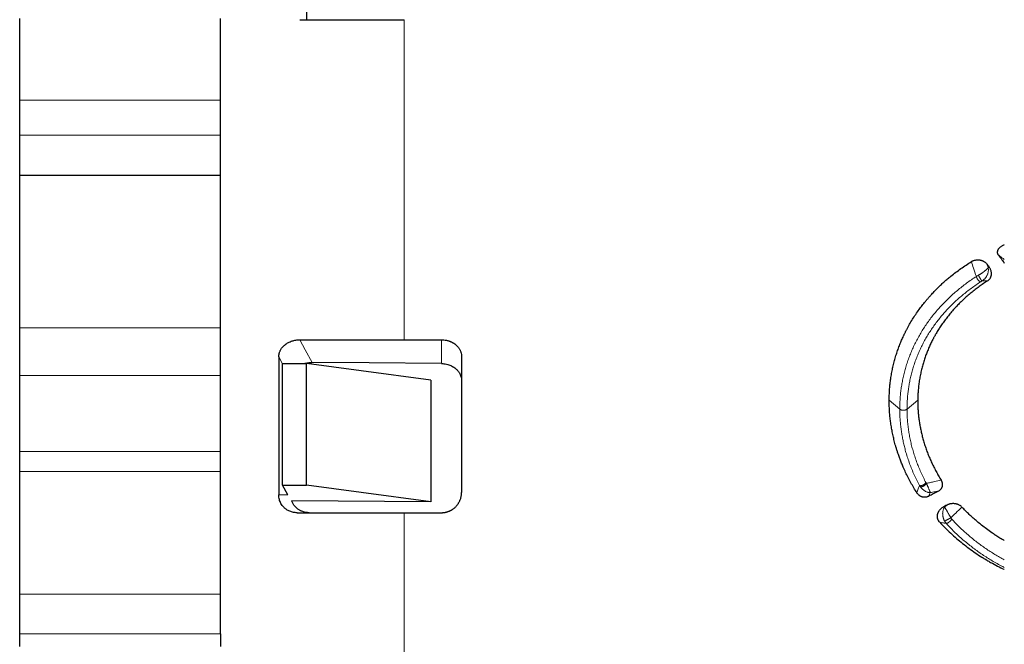
# Model space of a CAD drawing. Units: millimetres. Extents: x 8 to 671, y 12 to 523.
# Drawn here: x 523 to 572, y 458 to 489 of the extents above; entities that cross this region are included whole.
import ezdxf

# ---------------------------------------------------------------- set-up
doc = ezdxf.new("R2010")
doc.units = ezdxf.units.MM

msp = doc.modelspace()

# ---------------------------------------------------------------- linework, layer by layer
at = {"color": 7, "linetype": 'Continuous', "lineweight": 30}
for p, q in [((537.565, 492.924), (537.565, 489.474)), ((523.276, 485.475), (523.276, 489.528)), ((533.276, 485.475), (533.276, 489.528)), ((537.23, 489.474), (542.419, 489.474)), ((523.276, 483.725), (523.276, 485.475)), ((533.276, 483.725), (533.276, 485.475)), ((523.276, 481.725), (523.276, 483.725)), ((533.276, 481.725), (533.276, 483.725)), ((523.276, 481.725), (533.276, 481.725)), ((523.276, 474.13), (523.276, 481.725)), ((533.276, 474.13), (533.276, 481.725)), ((572.277, 478.261), (572.301, 478.271)), ((523.276, 471.765), (523.276, 474.13)), ((533.276, 471.765), (533.276, 474.13)), ((537.23, 473.538), (542.419, 473.538)), ((536.177, 472.693), (536.177, 465.815)), ((536.365, 466.293), (536.365, 472.355)), ((536.365, 472.355), (537.565, 472.355)), ((537.565, 466.293), (537.565, 472.355)), ((523.276, 467.975), (523.276, 471.765)), ((533.276, 467.975), (533.276, 471.765)), ((543.75, 471.525), (543.75, 465.462)), ((523.276, 466.975), (523.276, 467.975)), ((533.276, 466.975), (533.276, 467.975)), ((523.276, 460.867), (523.276, 466.975)), ((533.276, 460.867), (533.276, 466.975)), ((536.365, 466.293), (537.565, 466.293)), ((536.622, 465.811), (536.365, 466.293)), ((543.75, 465.462), (536.823, 465.523)), ((537.098, 464.927), (542.419, 464.927)), ((523.276, 458.897), (523.276, 460.867)), ((533.276, 458.897), (533.276, 460.867)), ((523.276, 458.272), (523.276, 458.897)), ((533.276, 458.897), (533.276, 458.272))]:
    msp.add_line(p, q, dxfattribs=at)
at = {"color": 8, "linetype": 'Continuous', "lineweight": 0}
for p, q in [((542.419, 473.538), (542.419, 489.474)), ((523.276, 485.475), (533.276, 485.475)), ((523.276, 483.725), (533.276, 483.725)), ((572.277, 478.261), (572.301, 478.243)), ((523.276, 474.13), (533.276, 474.13)), ((544.276, 472.351), (544.276, 473.539)), ((536.365, 472.342), (536.177, 472.693)), ((523.276, 471.765), (533.276, 471.765)), ((566.569, 470.531), (567.096, 470.088)), ((567.457, 470.087), (567.992, 470.533)), ((523.276, 467.975), (533.276, 467.975)), ((523.276, 466.975), (533.276, 466.975)), ((542.419, 455.189), (542.419, 464.927)), ((523.276, 460.867), (533.276, 460.867)), ((533.276, 458.897), (523.276, 458.897))]:
    msp.add_line(p, q, dxfattribs=at)
at = {"color": 8, "linetype": 'Continuous', "lineweight": 0, "flags": 128}
for points in [[(571.559, 477.136), (571.524, 477.134), (571.497, 477.133)], [(571.473, 476.475), (571.315, 476.47), (571.191, 476.465)], [(537.835, 472.408), (537.497, 473.041), (537.23, 473.538)], [(569.331, 465.208), (569.299, 465.213), (569.274, 465.217)]]:
    msp.add_lwpolyline(points, dxfattribs=at)
at = {"color": 7, "linetype": 'Continuous', "lineweight": 30, "flags": 128}
for points in [[(543.75, 471.525), (540.287, 471.989), (537.565, 472.355)], [(544.276, 472.351), (540.669, 472.383), (537.835, 472.408)], [(543.75, 465.462), (540.287, 465.927), (537.565, 466.293)]]:
    msp.add_lwpolyline(points, dxfattribs=at)
at = {"color": 7, "linetype": 'Continuous', "lineweight": 30}
for points, knots in [([(572.019, 477.744), (572.012, 477.754), (571.998, 477.774), (571.983, 477.805), (571.972, 477.836), (571.965, 477.872), (571.964, 477.912), (571.97, 477.957), (571.982, 477.993), (571.994, 478.021), (572.004, 478.041), (572.015, 478.059), (572.028, 478.078), (572.042, 478.096), (572.058, 478.114), (572.082, 478.139), (572.118, 478.17), (572.166, 478.204), (572.219, 478.235), (572.257, 478.252), (572.277, 478.261)], [0, 0, 0, 0, 0.055128, 0.108785, 0.161525, 0.213935, 0.284306, 0.356534, 0.431897, 0.465426, 0.498957, 0.532595, 0.566444, 0.600604, 0.635176, 0.670253, 0.752363, 0.834111, 0.916371, 1, 1, 1, 1]), ([(570.661, 477.43), (570.677, 477.439), (570.707, 477.457), (570.759, 477.479), (570.805, 477.493), (570.835, 477.501), (570.846, 477.503), (570.85, 477.504), (570.854, 477.505), (570.857, 477.505), (570.861, 477.506), (570.888, 477.511), (570.939, 477.517), (571.003, 477.518), (571.055, 477.514), (571.085, 477.51), (571.105, 477.506), (571.114, 477.504), (571.123, 477.502), (571.132, 477.5), (571.142, 477.498), (571.151, 477.495), (571.163, 477.492), (571.177, 477.488), (571.193, 477.483), (571.209, 477.477), (571.225, 477.471), (571.241, 477.464), (571.271, 477.45), (571.312, 477.428), (571.361, 477.392), (571.404, 477.353), (571.427, 477.323), (571.438, 477.308)], [0, 0, 0, 0, 0.062847, 0.125111, 0.19515, 0.226367, 0.230481, 0.234601, 0.238728, 0.242862, 0.247003, 0.251151, 0.334827, 0.417007, 0.463062, 0.509515, 0.520031, 0.530587, 0.541184, 0.551827, 0.562518, 0.573261, 0.584059, 0.60398, 0.623866, 0.643739, 0.663623, 0.683541, 0.703515, 0.778511, 0.852099, 0.925515, 1, 1, 1, 1]), ([(572.019, 477.744), (572.072, 477.67), (572.166, 477.54), (572.261, 477.409), (572.301, 477.353)], [0, 0, 0, 0, 0.569466, 1, 1, 1, 1]), ([(566.569, 470.531), (566.57, 470.615), (566.573, 470.784), (566.586, 471.036), (566.608, 471.286), (566.632, 471.496), (566.657, 471.665), (566.678, 471.795), (566.701, 471.924), (566.727, 472.053), (566.754, 472.182), (566.794, 472.352), (566.849, 472.563), (566.924, 472.813), (567.007, 473.06), (567.095, 473.295), (567.187, 473.517), (567.258, 473.676), (567.308, 473.782), (567.334, 473.836), (567.361, 473.891), (567.388, 473.945), (567.415, 473.999), (567.478, 474.121), (567.581, 474.308), (567.729, 474.557), (567.887, 474.801), (568.048, 475.031), (568.21, 475.247), (568.33, 475.397), (568.41, 475.494), (568.448, 475.538), (568.486, 475.583), (568.525, 475.627), (568.564, 475.672), (568.603, 475.716), (568.685, 475.807), (568.813, 475.944), (568.99, 476.123), (569.137, 476.263), (569.248, 476.365), (569.323, 476.432), (569.398, 476.498), (569.476, 476.565), (569.558, 476.635), (569.695, 476.747), (569.887, 476.899), (570.138, 477.083), (570.395, 477.261), (570.573, 477.374), (570.661, 477.43)], [0, 0, 0, 0, 0.030629, 0.06121, 0.091765, 0.122318, 0.138331, 0.154353, 0.170388, 0.186439, 0.202511, 0.218605, 0.250577, 0.282487, 0.31436, 0.346225, 0.37428, 0.402366, 0.40973, 0.417097, 0.424469, 0.431845, 0.439225, 0.446611, 0.481766, 0.516845, 0.551884, 0.586916, 0.617768, 0.648666, 0.655612, 0.662561, 0.669514, 0.676472, 0.683434, 0.690401, 0.697373, 0.726956, 0.756522, 0.786092, 0.797714, 0.809341, 0.820975, 0.832616, 0.845012, 0.858275, 0.893744, 0.929164, 0.964571, 1, 1, 1, 1]), ([(571.438, 477.308), (571.461, 477.276), (571.501, 477.218), (571.541, 477.161), (571.559, 477.136)], [0, 0, 0, 0, 0.55991, 1, 1, 1, 1]), ([(571.473, 476.475), (571.488, 476.486), (571.52, 476.508), (571.559, 476.548), (571.593, 476.593), (571.616, 476.632), (571.63, 476.664), (571.638, 476.686), (571.646, 476.71), (571.651, 476.733), (571.656, 476.757), (571.659, 476.782), (571.662, 476.818), (571.661, 476.864), (571.654, 476.921), (571.64, 476.976), (571.62, 477.031), (571.593, 477.084), (571.571, 477.118), (571.559, 477.136)], [0, 0, 0, 0, 0.067941, 0.13711, 0.208834, 0.284306, 0.316628, 0.349274, 0.382329, 0.415872, 0.449979, 0.484725, 0.520177, 0.600001, 0.679002, 0.757845, 0.837194, 0.917703, 1, 1, 1, 1]), ([(571.473, 476.475), (571.401, 476.428), (571.257, 476.334), (571.048, 476.186), (570.844, 476.034), (570.647, 475.876), (570.449, 475.709), (570.252, 475.53), (570.063, 475.347), (569.937, 475.217), (569.869, 475.144), (569.847, 475.121), (569.826, 475.098), (569.805, 475.075), (569.784, 475.051), (569.713, 474.972), (569.595, 474.836), (569.436, 474.638), (569.284, 474.436), (569.147, 474.239), (569.021, 474.046), (568.936, 473.904), (568.88, 473.808), (568.852, 473.758), (568.824, 473.708), (568.796, 473.657), (568.769, 473.606), (568.716, 473.506), (568.641, 473.354), (568.547, 473.149), (568.46, 472.941), (568.394, 472.765), (568.343, 472.621), (568.307, 472.509), (568.272, 472.397), (568.239, 472.285), (568.208, 472.171), (568.168, 472.013), (568.123, 471.808), (568.077, 471.556), (568.04, 471.303), (568.014, 471.048), (567.997, 470.791), (567.994, 470.619), (567.992, 470.533)], [0, 0, 0, 0, 0.033918, 0.067735, 0.101479, 0.135182, 0.168872, 0.205953, 0.243097, 0.275867, 0.280166, 0.284466, 0.288769, 0.293073, 0.29738, 0.301688, 0.336904, 0.372032, 0.407105, 0.442158, 0.473016, 0.503909, 0.512009, 0.520113, 0.528223, 0.536337, 0.544457, 0.552584, 0.58464, 0.616624, 0.648563, 0.680482, 0.697204, 0.713931, 0.730667, 0.747417, 0.764184, 0.780972, 0.81754, 0.854031, 0.890483, 0.926936, 0.963428, 1, 1, 1, 1]), ([(536.177, 472.693), (536.178, 472.722), (536.181, 472.779), (536.196, 472.854), (536.215, 472.919), (536.237, 472.974), (536.265, 473.031), (536.299, 473.089), (536.341, 473.147), (536.389, 473.201), (536.441, 473.253), (536.503, 473.305), (536.575, 473.356), (536.658, 473.403), (536.746, 473.444), (536.838, 473.478), (536.933, 473.505), (537.031, 473.524), (537.13, 473.536), (537.197, 473.537), (537.23, 473.538)], [0, 0, 0, 0, 0.0635636, 0.1267182, 0.1689624, 0.211559, 0.2547154, 0.304908, 0.3547493, 0.4045624, 0.4546712, 0.5053939, 0.5673327, 0.6289058, 0.6906774, 0.7532061, 0.8152848, 0.8767487, 0.9381393, 1, 1, 1, 1]), ([(542.419, 473.538), (542.766, 473.538), (543.385, 473.538), (544.004, 473.539), (544.276, 473.539)], [0, 0, 0, 0, 0.56, 1, 1, 1, 1]), ([(544.276, 473.539), (544.318, 473.537), (544.401, 473.535), (544.506, 473.518), (544.589, 473.498), (544.638, 473.483), (544.671, 473.472), (544.687, 473.466), (544.704, 473.459), (544.721, 473.453), (544.737, 473.446), (544.759, 473.436), (544.785, 473.424), (544.817, 473.408), (544.847, 473.391), (544.877, 473.373), (544.906, 473.354), (544.939, 473.331), (544.974, 473.304), (545.012, 473.272), (545.048, 473.238), (545.082, 473.202), (545.113, 473.165), (545.144, 473.123), (545.174, 473.076), (545.202, 473.025), (545.225, 472.971), (545.25, 472.901), (545.272, 472.813), (545.275, 472.742), (545.276, 472.706)], [0, 0, 0, 0, 0.07974, 0.1581743, 0.2020109, 0.2460496, 0.2576463, 0.2692757, 0.2809416, 0.2926478, 0.3043979, 0.3161958, 0.3395969, 0.362941, 0.3862596, 0.4095846, 0.4329474, 0.4563797, 0.4912664, 0.5259279, 0.5604674, 0.5949891, 0.6295975, 0.6643963, 0.7077791, 0.7510524, 0.7944163, 0.8380697, 0.9191553, 1, 1, 1, 1]), ([(545.276, 472.706), (545.276, 472.503), (545.276, 472.096), (545.276, 471.48), (545.276, 470.86), (545.276, 470.235), (545.276, 469.606), (545.276, 468.984), (545.276, 468.37), (545.276, 467.765), (545.276, 467.156), (545.276, 466.544), (545.276, 466.133), (545.276, 465.927)], [0, 0, 0, 0, 0.093333, 0.186667, 0.28, 0.373333, 0.466667, 0.56, 0.648, 0.736, 0.824, 0.912, 1, 1, 1, 1]), ([(537.458, 472.355), (537.485, 472.362), (537.543, 472.379), (537.636, 472.396), (537.735, 472.407), (537.802, 472.407), (537.835, 472.408)], [0, 0, 0, 0, 0.220764, 0.480218, 0.739213, 1, 1, 1, 1]), ([(544.276, 472.351), (544.318, 472.35), (544.402, 472.347), (544.527, 472.325), (544.64, 472.294), (544.739, 472.255), (544.805, 472.223), (544.849, 472.198), (544.873, 472.183), (544.896, 472.168), (544.919, 472.153), (544.941, 472.137), (544.963, 472.12), (544.993, 472.095), (545.033, 472.06), (545.081, 472.01), (545.129, 471.951), (545.174, 471.882), (545.215, 471.804), (545.245, 471.726), (545.263, 471.651), (545.274, 471.583), (545.276, 471.535), (545.276, 471.511)], [0, 0, 0, 0, 0.079031, 0.159762, 0.242202, 0.305176, 0.369119, 0.387574, 0.406109, 0.424723, 0.443417, 0.46219, 0.481043, 0.499976, 0.543097, 0.591756, 0.64595, 0.705681, 0.770946, 0.841746, 0.892036, 0.944787, 1, 1, 1, 1]), ([(567.951, 465.914), (567.899, 465.998), (567.795, 466.165), (567.65, 466.419), (567.514, 466.676), (567.387, 466.935), (567.279, 467.173), (567.189, 467.39), (567.113, 467.585), (567.056, 467.741), (567.015, 467.858), (566.99, 467.936), (566.964, 468.013), (566.94, 468.091), (566.916, 468.169), (566.876, 468.306), (566.823, 468.502), (566.762, 468.758), (566.709, 469.014), (566.665, 469.269), (566.629, 469.524), (566.602, 469.777), (566.582, 470.028), (566.571, 470.28), (566.57, 470.447), (566.569, 470.531)], [0, 0, 0, 0, 0.058288, 0.116357, 0.174259, 0.232046, 0.289772, 0.332097, 0.374437, 0.416815, 0.433478, 0.450151, 0.466836, 0.483534, 0.500245, 0.516972, 0.571377, 0.625607, 0.679702, 0.733707, 0.787664, 0.840653, 0.893678, 0.94678, 1, 1, 1, 1]), ([(567.992, 470.533), (567.992, 470.46), (567.993, 470.312), (568.002, 470.091), (568.018, 469.869), (568.042, 469.648), (568.067, 469.464), (568.091, 469.318), (568.11, 469.209), (568.131, 469.101), (568.154, 468.992), (568.179, 468.884), (568.205, 468.775), (568.233, 468.667), (568.274, 468.517), (568.331, 468.325), (568.409, 468.094), (568.494, 467.864), (568.587, 467.637), (568.687, 467.413), (568.794, 467.192), (568.908, 466.975), (569.029, 466.759), (569.116, 466.618), (569.159, 466.547)], [0, 0, 0, 0, 0.054213, 0.108318, 0.162357, 0.216373, 0.270407, 0.296962, 0.323537, 0.350137, 0.376767, 0.403431, 0.430136, 0.456885, 0.483684, 0.541574, 0.59933, 0.657004, 0.714645, 0.772306, 0.829006, 0.885824, 0.942805, 1, 1, 1, 1]), ([(569.022, 466.003), (569.037, 466.012), (569.068, 466.03), (569.11, 466.062), (569.145, 466.099), (569.169, 466.13), (569.182, 466.152), (569.19, 466.165), (569.196, 466.178), (569.202, 466.191), (569.21, 466.212), (569.219, 466.24), (569.226, 466.275), (569.229, 466.31), (569.228, 466.344), (569.225, 466.378), (569.217, 466.416), (569.204, 466.457), (569.185, 466.503), (569.168, 466.532), (569.159, 466.547)], [0, 0, 0, 0, 0.080406, 0.158601, 0.235877, 0.31357, 0.336596, 0.35955, 0.382473, 0.405403, 0.428382, 0.486279, 0.545331, 0.599944, 0.654436, 0.7092, 0.764622, 0.840171, 0.918381, 1, 1, 1, 1]), ([(537.098, 464.927), (537.066, 464.928), (537.001, 464.93), (536.906, 464.943), (536.814, 464.965), (536.726, 464.996), (536.641, 465.036), (536.57, 465.078), (536.512, 465.12), (536.464, 465.16), (536.407, 465.215), (536.345, 465.288), (536.283, 465.381), (536.236, 465.481), (536.202, 465.587), (536.181, 465.699), (536.179, 465.775), (536.177, 465.815)], [0, 0, 0, 0, 0.064928, 0.128517, 0.191466, 0.254498, 0.318209, 0.381499, 0.423846, 0.466565, 0.509874, 0.590587, 0.670016, 0.749435, 0.830113, 0.913264, 1, 1, 1, 1]), ([(544.276, 464.927), (544.287, 464.927), (544.305, 464.928), (544.329, 464.929), (544.348, 464.93), (544.363, 464.931), (544.377, 464.932), (544.395, 464.934), (544.417, 464.937), (544.448, 464.942), (544.481, 464.948), (544.515, 464.956), (544.544, 464.964), (544.571, 464.971), (544.595, 464.979), (544.628, 464.991), (544.669, 465.007), (544.715, 465.028), (544.756, 465.049), (544.793, 465.071), (544.836, 465.098), (544.884, 465.132), (544.939, 465.177), (544.991, 465.226), (545.039, 465.279), (545.081, 465.332), (545.117, 465.385), (545.149, 465.438), (545.177, 465.491), (545.2, 465.544), (545.224, 465.606), (545.246, 465.679), (545.264, 465.762), (545.275, 465.845), (545.276, 465.9), (545.276, 465.927)], [0, 0, 0, 0, 0.019141, 0.033047, 0.043874, 0.052909, 0.060793, 0.06787, 0.085947, 0.101053, 0.12598, 0.146381, 0.164422, 0.181227, 0.196783, 0.211192, 0.245751, 0.276542, 0.304915, 0.331206, 0.355863, 0.400637, 0.441678, 0.490119, 0.53569, 0.579061, 0.620591, 0.660669, 0.699615, 0.737666, 0.774974, 0.832404, 0.888788, 0.944537, 1, 1, 1, 1]), ([(568.548, 465.751), (568.533, 465.744), (568.511, 465.733), (568.487, 465.724), (568.478, 465.721), (568.476, 465.72), (568.473, 465.719), (568.47, 465.718), (568.467, 465.717), (568.446, 465.71), (568.406, 465.701), (568.355, 465.695), (568.313, 465.695), (568.288, 465.697), (568.272, 465.699), (568.263, 465.701), (568.255, 465.702), (568.246, 465.704), (568.237, 465.706), (568.217, 465.711), (568.185, 465.72), (568.153, 465.734), (568.132, 465.744), (568.122, 465.75), (568.111, 465.756), (568.101, 465.762), (568.091, 465.769), (568.067, 465.785), (568.031, 465.815), (567.987, 465.861), (567.963, 465.896), (567.951, 465.914)], [0, 0, 0, 0, 0.073892, 0.105913, 0.110091, 0.114265, 0.118436, 0.122605, 0.126771, 0.130934, 0.218199, 0.302803, 0.349774, 0.396873, 0.409277, 0.42172, 0.434208, 0.446747, 0.459343, 0.472002, 0.537751, 0.603796, 0.621257, 0.638813, 0.656476, 0.674263, 0.692186, 0.71026, 0.804218, 0.90026, 1, 1, 1, 1]), ([(569.022, 466.003), (568.933, 465.956), (568.775, 465.872), (568.617, 465.788), (568.548, 465.751)], [0, 0, 0, 0, 0.559852, 1, 1, 1, 1]), ([(537.697, 464.927), (537.665, 464.928), (537.601, 464.93), (537.506, 464.943), (537.414, 464.965), (537.335, 464.993), (537.267, 465.022), (537.212, 465.051), (537.15, 465.089), (537.084, 465.139), (537.022, 465.197), (536.97, 465.254), (536.928, 465.31), (536.891, 465.368), (536.859, 465.43), (536.837, 465.482), (536.827, 465.513), (536.823, 465.523)], [0, 0, 0, 0, 0.082423, 0.163372, 0.243747, 0.324466, 0.379514, 0.434014, 0.488264, 0.569806, 0.652472, 0.715574, 0.778602, 0.841962, 0.906054, 0.971265, 1, 1, 1, 1]), ([(569.432, 465.301), (569.403, 465.286), (569.35, 465.258), (569.297, 465.23), (569.274, 465.217)], [0, 0, 0, 0, 0.5599453, 1, 1, 1, 1]), ([(570.192, 465.206), (570.179, 465.219), (570.153, 465.246), (570.107, 465.28), (570.057, 465.309), (570.015, 465.328), (569.985, 465.339), (569.968, 465.345), (569.951, 465.351), (569.933, 465.356), (569.916, 465.36), (569.899, 465.364), (569.885, 465.367), (569.871, 465.369), (569.858, 465.372), (569.845, 465.373), (569.832, 465.375), (569.802, 465.378), (569.753, 465.381), (569.684, 465.377), (569.635, 465.37), (569.608, 465.364), (569.603, 465.363), (569.598, 465.362), (569.594, 465.361), (569.589, 465.36), (569.584, 465.359), (569.572, 465.356), (569.547, 465.349), (569.51, 465.336), (569.47, 465.32), (569.445, 465.307), (569.432, 465.301)], [0, 0, 0, 0, 0.0708829, 0.1418805, 0.2139349, 0.2879481, 0.3097647, 0.3316565, 0.3536443, 0.375749, 0.3979907, 0.4203896, 0.4366442, 0.4528413, 0.468988, 0.4850915, 0.501159, 0.5171978, 0.5926133, 0.6787044, 0.7662937, 0.7722694, 0.7782349, 0.7841906, 0.7901369, 0.7960741, 0.8020025, 0.8079224, 0.8403443, 0.8978049, 0.9488834, 1, 1, 1, 1]), ([(542.419, 464.927), (542.766, 464.927), (543.385, 464.927), (544.004, 464.927), (544.276, 464.927)], [0, 0, 0, 0, 0.560007, 1, 1, 1, 1]), ([(569.083, 464.45), (569.071, 464.464), (569.048, 464.491), (569.023, 464.533), (569.004, 464.571), (568.992, 464.606), (568.979, 464.65), (568.97, 464.705), (568.969, 464.769), (568.975, 464.822), (568.984, 464.862), (568.993, 464.89), (569.002, 464.918), (569.014, 464.946), (569.027, 464.973), (569.042, 464.999), (569.066, 465.037), (569.101, 465.083), (569.152, 465.135), (569.21, 465.181), (569.252, 465.205), (569.274, 465.217)], [0, 0, 0, 0, 0.058946, 0.118138, 0.15822, 0.199101, 0.241035, 0.313274, 0.384997, 0.457429, 0.490496, 0.523421, 0.556301, 0.589233, 0.622314, 0.655639, 0.6893, 0.768295, 0.845597, 0.92242, 1, 1, 1, 1]), ([(572.301, 463.537), (572.282, 463.548), (572.192, 463.599), (572.094, 463.66), (572.006, 463.715), (571.977, 463.733), (571.948, 463.752), (571.919, 463.77), (571.891, 463.789), (571.862, 463.807), (571.791, 463.854), (571.638, 463.957), (571.417, 464.115), (571.173, 464.302), (570.954, 464.481), (570.749, 464.66), (570.558, 464.837), (570.371, 465.018), (570.252, 465.144), (570.192, 465.206)], [0, 0, 0, 0, 0.024656, 0.11363, 0.126169, 0.138701, 0.151227, 0.163747, 0.176261, 0.188769, 0.201272, 0.269944, 0.39225, 0.501224, 0.610105, 0.707339, 0.804676, 0.902202, 1, 1, 1, 1]), ([(569.083, 464.45), (569.172, 464.357), (569.35, 464.17), (569.631, 463.902), (569.921, 463.644), (570.222, 463.395), (570.534, 463.157), (570.857, 462.928), (571.091, 462.775), (571.23, 462.687), (571.27, 462.663), (571.309, 462.638), (571.349, 462.614), (571.389, 462.59), (571.479, 462.536), (571.669, 462.425), (571.953, 462.272), (572.181, 462.155), (572.295, 462.103), (572.301, 462.1)], [0, 0, 0, 0, 0.098376, 0.196444, 0.294346, 0.392224, 0.490223, 0.588483, 0.687147, 0.698716, 0.710282, 0.721843, 0.733401, 0.744956, 0.756508, 0.81093, 0.90803, 0.994738, 1, 1, 1, 1])]:
    msp.add_open_spline(points, degree=3, knots=knots, dxfattribs=at)
at = {"color": 8, "linetype": 'Continuous', "lineweight": 0}
for points, knots in [([(572.019, 477.744), (572.092, 477.689), (572.186, 477.618), (572.28, 477.546), (572.301, 477.53)], [0, 0, 0, 0, 0.777964, 1, 1, 1, 1]), ([(570.909, 476.69), (570.862, 476.829), (570.78, 477.075), (570.697, 477.322), (570.661, 477.43)], [0, 0, 0, 0, 0.561048, 1, 1, 1, 1]), ([(571.497, 477.133), (571.494, 477.128), (571.488, 477.116), (571.472, 477.095), (571.451, 477.072), (571.425, 477.045), (571.397, 477.019), (571.368, 476.994), (571.34, 476.972), (571.309, 476.947), (571.276, 476.923), (571.244, 476.899), (571.212, 476.877), (571.179, 476.855), (571.144, 476.833), (571.116, 476.815), (571.092, 476.801), (571.075, 476.79), (571.055, 476.779), (571.034, 476.766), (571.018, 476.758), (571.01, 476.753)], [0, 0, 0, 0, 0.084556, 0.169441, 0.254995, 0.341636, 0.429956, 0.486397, 0.54416, 0.603724, 0.665842, 0.709268, 0.754978, 0.803951, 0.84379, 0.887508, 0.90645, 0.926819, 0.948003, 0.972578, 1, 1, 1, 1]), ([(571.497, 477.133), (571.5, 477.117), (571.507, 477.085), (571.511, 477.034), (571.509, 476.979), (571.502, 476.922), (571.491, 476.869), (571.476, 476.822), (571.46, 476.781), (571.44, 476.737), (571.418, 476.697), (571.394, 476.659), (571.37, 476.626), (571.343, 476.593), (571.314, 476.561), (571.29, 476.538), (571.268, 476.52), (571.252, 476.507), (571.235, 476.493), (571.214, 476.479), (571.199, 476.47), (571.191, 476.465)], [0, 0, 0, 0, 0.084563, 0.169454, 0.255013, 0.341659, 0.42998, 0.486421, 0.544182, 0.603744, 0.665856, 0.709279, 0.754984, 0.803953, 0.843788, 0.887503, 0.906445, 0.926814, 0.947999, 0.972575, 1, 1, 1, 1]), ([(571.497, 477.133), (571.486, 477.166), (571.466, 477.224), (571.447, 477.282), (571.438, 477.308)], [0, 0, 0, 0, 0.560252, 1, 1, 1, 1]), ([(570.909, 476.69), (570.826, 476.636), (570.661, 476.527), (570.421, 476.355), (570.188, 476.178), (569.962, 475.995), (569.745, 475.806), (569.536, 475.614), (569.335, 475.417), (569.142, 475.214), (568.956, 475.005), (568.777, 474.79), (568.604, 474.568), (568.441, 474.342), (568.286, 474.11), (568.14, 473.874), (568.003, 473.634), (567.875, 473.39), (567.756, 473.142), (567.647, 472.891), (567.548, 472.636), (567.458, 472.377), (567.378, 472.116), (567.307, 471.852), (567.249, 471.593), (567.201, 471.34), (567.162, 471.092), (567.133, 470.843), (567.111, 470.592), (567.098, 470.341), (567.096, 470.172), (567.096, 470.088)], [0, 0, 0, 0, 0.035124, 0.070248, 0.105373, 0.140498, 0.175622, 0.210119, 0.244615, 0.279111, 0.313606, 0.348804, 0.384001, 0.419197, 0.454392, 0.489587, 0.524782, 0.559976, 0.595171, 0.630366, 0.665562, 0.700759, 0.735957, 0.771157, 0.806359, 0.838629, 0.8709, 0.903174, 0.935448, 0.967724, 1, 1, 1, 1]), ([(571.01, 476.753), (570.993, 476.743), (570.957, 476.723), (570.925, 476.701), (570.909, 476.69)], [0, 0, 0, 0, 0.497346, 1, 1, 1, 1]), ([(570.909, 476.69), (570.91, 476.683), (570.914, 476.669), (570.922, 476.646), (570.932, 476.622), (570.944, 476.598), (570.958, 476.573), (570.973, 476.549), (570.989, 476.526), (571.006, 476.505), (571.024, 476.486), (571.042, 476.468), (571.059, 476.453), (571.076, 476.442), (571.092, 476.433), (571.107, 476.428), (571.12, 476.426), (571.128, 476.427), (571.131, 476.428)], [0, 0, 0, 0, 0.062561, 0.125074, 0.187539, 0.249984, 0.312442, 0.37493, 0.437454, 0.5, 0.562546, 0.62507, 0.687558, 0.750016, 0.812461, 0.874926, 0.937439, 1, 1, 1, 1]), ([(571.01, 476.753), (571.013, 476.747), (571.02, 476.734), (571.031, 476.713), (571.043, 476.691), (571.057, 476.667), (571.071, 476.643), (571.085, 476.618), (571.1, 476.594), (571.114, 476.571), (571.128, 476.549), (571.141, 476.529), (571.153, 476.511), (571.164, 476.496), (571.174, 476.483), (571.181, 476.474), (571.187, 476.467), (571.19, 476.466), (571.191, 476.465)], [0, 0, 0, 0, 0.062501, 0.1250017, 0.1875025, 0.2500036, 0.3125039, 0.3750026, 0.4375006, 0.5, 0.5624994, 0.6249974, 0.6874961, 0.7499964, 0.8124975, 0.8749983, 0.937499, 1, 1, 1, 1]), ([(571.131, 476.428), (571.052, 476.376), (570.892, 476.271), (570.661, 476.106), (570.437, 475.936), (570.219, 475.76), (570.009, 475.579), (569.808, 475.394), (569.614, 475.205), (569.429, 475.011), (569.249, 474.81), (569.076, 474.604), (568.91, 474.391), (568.752, 474.173), (568.603, 473.951), (568.462, 473.725), (568.331, 473.494), (568.207, 473.26), (568.093, 473.022), (567.988, 472.78), (567.892, 472.535), (567.806, 472.287), (567.729, 472.036), (567.661, 471.783), (567.604, 471.534), (567.558, 471.29), (567.522, 471.052), (567.493, 470.812), (567.473, 470.572), (567.46, 470.33), (567.458, 470.168), (567.457, 470.087)], [0, 0, 0, 0, 0.035141, 0.070281, 0.10542, 0.140557, 0.175692, 0.210198, 0.244702, 0.279203, 0.313702, 0.348902, 0.3841, 0.419296, 0.45449, 0.489682, 0.524872, 0.560062, 0.595251, 0.630439, 0.665628, 0.700818, 0.736009, 0.771201, 0.806395, 0.838659, 0.870924, 0.903191, 0.93546, 0.967729, 1, 1, 1, 1]), ([(571.191, 476.465), (571.18, 476.458), (571.159, 476.446), (571.14, 476.433), (571.131, 476.428)], [0, 0, 0, 0, 0.557385, 1, 1, 1, 1]), ([(567.096, 470.088), (567.096, 470.007), (567.098, 469.845), (567.11, 469.602), (567.129, 469.359), (567.157, 469.115), (567.192, 468.874), (567.234, 468.634), (567.284, 468.396), (567.341, 468.159), (567.409, 467.908), (567.491, 467.643), (567.587, 467.365), (567.694, 467.09), (567.81, 466.817), (567.936, 466.547), (568.029, 466.37), (568.075, 466.281)], [0, 0, 0, 0, 0.062736, 0.12547, 0.188203, 0.250932, 0.313659, 0.375263, 0.436864, 0.498462, 0.560059, 0.633385, 0.706709, 0.780032, 0.853354, 0.926677, 1, 1, 1, 1]), ([(567.096, 470.087), (567.1, 470.083), (567.109, 470.075), (567.126, 470.063), (567.146, 470.053), (567.169, 470.044), (567.194, 470.037), (567.221, 470.032), (567.248, 470.029), (567.276, 470.028), (567.305, 470.029), (567.332, 470.032), (567.359, 470.037), (567.384, 470.044), (567.407, 470.052), (567.427, 470.063), (567.444, 470.074), (567.453, 470.083), (567.457, 470.087)], [0, 0, 0, 0, 0.062501, 0.125002, 0.187503, 0.250004, 0.312504, 0.375003, 0.437501, 0.5, 0.562499, 0.624997, 0.687496, 0.749996, 0.812497, 0.874998, 0.937499, 1, 1, 1, 1]), ([(567.457, 470.087), (567.458, 470), (567.46, 469.827), (567.475, 469.565), (567.498, 469.304), (567.531, 469.043), (567.574, 468.782), (567.625, 468.522), (567.686, 468.262), (567.757, 468), (567.839, 467.735), (567.932, 467.468), (568.035, 467.203), (568.147, 466.94), (568.269, 466.68), (568.358, 466.509), (568.402, 466.424)], [0, 0, 0, 0, 0.070007, 0.140014, 0.210019, 0.280023, 0.350025, 0.420024, 0.490022, 0.560019, 0.633348, 0.706676, 0.780005, 0.853335, 0.926667, 1, 1, 1, 1]), ([(567.951, 465.914), (567.961, 465.948), (567.981, 466.015), (568.021, 466.136), (568.054, 466.226), (568.075, 466.281)], [0, 0, 0, 0, 0.280233, 0.560302, 1, 1, 1, 1]), ([(568.075, 466.281), (568.079, 466.279), (568.087, 466.275), (568.104, 466.272), (568.123, 466.271), (568.144, 466.272), (568.167, 466.276), (568.191, 466.282), (568.216, 466.29), (568.242, 466.3), (568.268, 466.312), (568.292, 466.326), (568.316, 466.341), (568.338, 466.357), (568.359, 466.373), (568.376, 466.39), (568.391, 466.407), (568.399, 466.418), (568.402, 466.424)], [0, 0, 0, 0, 0.062501, 0.125002, 0.187502, 0.250003, 0.312504, 0.375002, 0.4375, 0.5, 0.562499, 0.624997, 0.687496, 0.749996, 0.812497, 0.874998, 0.937499, 1, 1, 1, 1]), ([(568.075, 466.281), (568.081, 466.271), (568.093, 466.252), (568.105, 466.235), (568.111, 466.228)], [0, 0, 0, 0, 0.563845, 1, 1, 1, 1]), ([(568.111, 466.228), (568.115, 466.225), (568.125, 466.221), (568.143, 466.218), (568.162, 466.218), (568.184, 466.22), (568.207, 466.224), (568.23, 466.231), (568.254, 466.241), (568.279, 466.252), (568.302, 466.266), (568.325, 466.281), (568.347, 466.297), (568.367, 466.315), (568.385, 466.333), (568.4, 466.352), (568.413, 466.371), (568.419, 466.384), (568.422, 466.39)], [0, 0, 0, 0, 0.062552, 0.125062, 0.187533, 0.249986, 0.31245, 0.374941, 0.437461, 0.5, 0.562539, 0.625059, 0.68755, 0.750014, 0.812467, 0.874938, 0.937448, 1, 1, 1, 1]), ([(568.402, 466.424), (568.406, 466.417), (568.412, 466.405), (568.419, 466.395), (568.422, 466.39)], [0, 0, 0, 0, 0.560324, 1, 1, 1, 1]), ([(568.422, 466.39), (568.49, 466.404), (568.626, 466.432), (568.871, 466.484), (569.05, 466.523), (569.159, 466.547)], [0, 0, 0, 0, 0.28139, 0.561735, 1, 1, 1, 1]), ([(568.422, 466.39), (568.429, 466.375), (568.442, 466.347), (568.459, 466.308), (568.477, 466.269), (568.495, 466.228), (568.514, 466.184), (568.532, 466.141), (568.549, 466.1), (568.566, 466.058), (568.582, 466.018), (568.597, 465.981), (568.608, 465.95), (568.613, 465.936), (568.615, 465.929)], [0, 0, 0, 0, 0.052847, 0.102378, 0.149552, 0.21717, 0.282233, 0.366337, 0.448389, 0.529088, 0.648312, 0.766176, 0.88326, 1, 1, 1, 1]), ([(536.622, 465.811), (536.562, 465.812), (536.414, 465.813), (536.266, 465.814), (536.177, 465.815)], [0, 0, 0, 0, 0.406562, 1, 1, 1, 1]), ([(568.111, 466.228), (568.121, 466.215), (568.14, 466.19), (568.169, 466.157), (568.2, 466.124), (568.234, 466.093), (568.275, 466.059), (568.317, 466.028), (568.36, 466.001), (568.409, 465.976), (568.461, 465.954), (568.515, 465.938), (568.567, 465.929), (568.599, 465.929), (568.615, 465.929)], [0, 0, 0, 0, 0.052824, 0.102359, 0.149556, 0.217225, 0.282351, 0.366539, 0.448664, 0.529413, 0.648664, 0.766479, 0.883454, 1, 1, 1, 1]), ([(568.548, 465.751), (568.56, 465.784), (568.581, 465.843), (568.605, 465.903), (568.615, 465.929)], [0, 0, 0, 0, 0.560201, 1, 1, 1, 1]), ([(568.615, 465.929), (568.691, 465.943), (568.825, 465.967), (568.962, 465.992), (569.022, 466.003)], [0, 0, 0, 0, 0.560911, 1, 1, 1, 1]), ([(569.432, 465.301), (569.414, 465.284), (569.38, 465.253), (569.346, 465.222), (569.331, 465.208)], [0, 0, 0, 0, 0.559926, 1, 1, 1, 1]), ([(569.331, 465.208), (569.321, 465.194), (569.3, 465.167), (569.277, 465.122), (569.261, 465.077), (569.249, 465.035), (569.24, 464.992), (569.235, 464.95), (569.232, 464.908), (569.232, 464.862), (569.235, 464.818), (569.24, 464.775), (569.247, 464.735), (569.256, 464.695), (569.267, 464.654), (569.278, 464.621), (569.288, 464.593), (569.298, 464.569), (569.31, 464.542), (569.32, 464.524), (569.325, 464.514)], [0, 0, 0, 0, 0.107196, 0.214967, 0.287477, 0.3608, 0.435291, 0.492238, 0.55044, 0.610347, 0.672662, 0.716101, 0.761675, 0.810245, 0.849466, 0.892034, 0.915066, 0.939473, 0.968065, 1, 1, 1, 1]), ([(569.331, 465.208), (569.335, 465.202), (569.342, 465.189), (569.357, 465.164), (569.373, 465.136), (569.389, 465.109), (569.406, 465.08), (569.424, 465.049), (569.442, 465.018), (569.462, 464.983), (569.483, 464.948), (569.503, 464.913), (569.522, 464.88), (569.542, 464.845), (569.563, 464.81), (569.58, 464.78), (569.595, 464.754), (569.608, 464.731), (569.622, 464.706), (569.633, 464.688), (569.638, 464.679)], [0, 0, 0, 0, 0.10721, 0.21499, 0.287499, 0.360818, 0.435303, 0.492244, 0.550439, 0.61034, 0.672648, 0.716084, 0.761655, 0.810224, 0.849446, 0.892018, 0.915052, 0.939463, 0.96806, 1, 1, 1, 1]), ([(570.192, 465.206), (570.089, 465.108), (569.904, 464.931), (569.719, 464.756), (569.638, 464.679)], [0, 0, 0, 0, 0.559558, 1, 1, 1, 1]), ([(569.405, 464.401), (569.345, 464.41), (569.237, 464.426), (569.13, 464.443), (569.083, 464.45)], [0, 0, 0, 0, 0.560016, 1, 1, 1, 1]), ([(569.325, 464.514), (569.327, 464.515), (569.332, 464.516), (569.343, 464.52), (569.358, 464.526), (569.375, 464.534), (569.394, 464.543), (569.416, 464.553), (569.439, 464.565), (569.463, 464.578), (569.488, 464.591), (569.513, 464.605), (569.538, 464.618), (569.561, 464.632), (569.584, 464.645), (569.604, 464.657), (569.623, 464.669), (569.633, 464.675), (569.638, 464.679)], [0, 0, 0, 0, 0.062501, 0.125002, 0.187503, 0.250004, 0.312504, 0.375003, 0.437501, 0.5, 0.562499, 0.624997, 0.687496, 0.749996, 0.812497, 0.874998, 0.937499, 1, 1, 1, 1]), ([(569.325, 464.514), (569.33, 464.504), (569.342, 464.483), (569.361, 464.454), (569.382, 464.426), (569.397, 464.409), (569.405, 464.401)], [0, 0, 0, 0, 0.249196, 0.499594, 0.750196, 1, 1, 1, 1]), ([(569.405, 464.401), (569.408, 464.4), (569.415, 464.398), (569.429, 464.399), (569.446, 464.402), (569.464, 464.408), (569.483, 464.417), (569.504, 464.429), (569.526, 464.442), (569.548, 464.458), (569.57, 464.475), (569.591, 464.494), (569.612, 464.514), (569.631, 464.534), (569.648, 464.554), (569.663, 464.574), (569.676, 464.594), (569.682, 464.606), (569.685, 464.612)], [0, 0, 0, 0, 0.062562, 0.125075, 0.18754, 0.249984, 0.31244, 0.374929, 0.437453, 0.5, 0.562547, 0.625071, 0.68756, 0.750016, 0.81246, 0.874925, 0.937438, 1, 1, 1, 1]), ([(569.405, 464.401), (569.471, 464.33), (569.602, 464.187), (569.809, 463.98), (570.022, 463.778), (570.242, 463.582), (570.468, 463.392), (570.697, 463.211), (570.926, 463.04), (571.156, 462.878), (571.391, 462.722), (571.631, 462.572), (571.881, 462.425), (572.104, 462.301), (572.248, 462.229), (572.301, 462.201)], [0, 0, 0, 0, 0.08121, 0.1624218, 0.2436358, 0.3248521, 0.4060709, 0.4872917, 0.5638735, 0.6404565, 0.7170406, 0.7936254, 0.8702104, 0.9514368, 1, 1, 1, 1]), ([(569.638, 464.679), (569.646, 464.665), (569.66, 464.641), (569.678, 464.621), (569.685, 464.612)], [0, 0, 0, 0, 0.559426, 1, 1, 1, 1]), ([(569.685, 464.612), (569.749, 464.544), (569.876, 464.406), (570.075, 464.207), (570.281, 464.012), (570.493, 463.823), (570.711, 463.64), (570.931, 463.465), (571.153, 463.3), (571.375, 463.144), (571.601, 462.994), (571.833, 462.849), (572.066, 462.712), (572.224, 462.626), (572.301, 462.584)], [0, 0, 0, 0, 0.086022, 0.172044, 0.258066, 0.344088, 0.43011, 0.516129, 0.597233, 0.678334, 0.759434, 0.840532, 0.921627, 1, 1, 1, 1])]:
    msp.add_open_spline(points, degree=3, knots=knots, dxfattribs=at)

doc.saveas('drawing.dxf')
